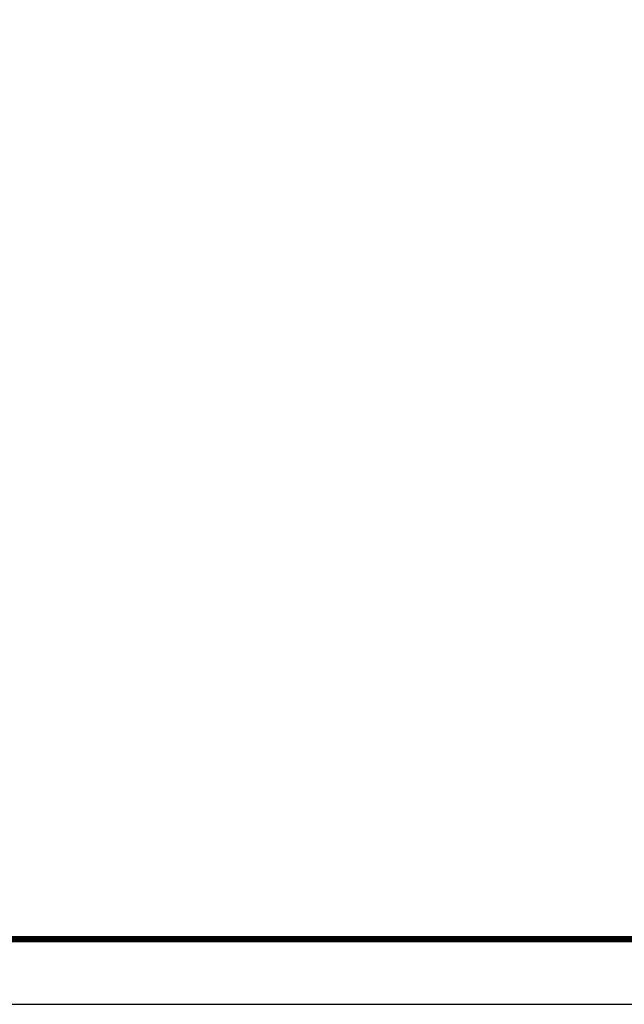
# Model space of a CAD drawing. Extents: x 5669539 to 13748450, y -7206893 to 1183013.
# Drawn here: x 5842511 to 5851796, y 154356 to 169474 of the extents above; entities that cross this region are included whole.
import ezdxf

# ---------------------------------------------------------------- set-up
doc = ezdxf.new("R2010")
doc.units = 0
doc.header["$LTSCALE"] = 1000
doc.header["$MEASUREMENT"] = 0
doc.layers.get('0').update_dxf_attribs({"linetype": 'CONTINUOUS'})
doc.layers.get('DEFPOINTS').update_dxf_attribs({"linetype": 'CONTINUOUS'})
doc.layers.add('PUB_TITLE', color=4, linetype='CONTINUOUS')
doc.layers.add('建筑底图', color=252, linetype='CONTINUOUS')
doc.styles.add('_TCH_DIM_T3', font='SIMPLEX', dxfattribs={"width": 0.8, "bigfont": 'GBCBIG'})
doc.dimstyles.new('_TCH_ARCH&&100', dxfattribs={"dimtxt": 297.5, "dimasz": 100, "dimexe": 250, "dimexo": 300, "dimgap": 126.25, "dimtad": 1, "dimdec": 0, "dimzin": 0, "dimdsep": 46, "dimtxsty": '_TCH_DIM_T3', "dimblk": 'ARCHTICK', "dimcen": 0.09, "dimclrt": 7, "dimazin": 2, "dimtfac": 1, "dimtdec": 0, "dimtix": 1, "dimtmove": 2, "dimatfit": 3, "dimfxl": 0, "dimtolj": 1, "dimtzin": 0, "dimarcsym": 0})

# ---------------------------------------------------------------- blocks, each defined once
blk = doc.blocks.new('_ArchTick')
at = {"color": 0, "linetype": 'ByBlock', "const_width": 0.4}
blk.add_lwpolyline([(-0.5, -0.5), (0.5, 0.5)], dxfattribs=at)
blk = doc.blocks.new('*D2607')
at = {"layer": 'DEFPOINTS', "color": 0, "lineweight": -3, "transparency": 16777216}
for p in [(5841164, 176720), (5843105, 176127), (5836281, 160750)]:
    blk.add_point(p, dxfattribs=at)
at = {"layer": '建筑底图', "color": 0, "lineweight": -2, "transparency": 16777216}
for p, q in [((5841451, 176632), (5843344, 176054)), ((5838223, 160156), (5843105, 176127)), ((5836568, 160662), (5838462, 160083))]:
    blk.add_line(p, q, dxfattribs=at)
at = {"layer": '建筑底图', "color": 0, "lineweight": -2, "transparency": 16777216, "xscale": 100, "yscale": 100, "zscale": 100}
for p, rotation in [((5843105, 176127), 73.00000001306049), ((5838223, 160156), 253.0000000130605)]:
    blk.add_blockref('_ArchTick', p, dxfattribs=dict(at, rotation=rotation))
at = {"layer": '建筑底图', "color": 7, "transparency": 16777216, "insert": (5840401, 168222), "char_height": 297.5, "attachment_point": 5, "rotation": 73, "style": '_TCH_DIM_T3'}
blk.add_mtext('\\A1;16700', dxfattribs=at)

msp = doc.modelspace()

# ---------------------------------------------------------------- linework, layer by layer
at = {"layer": 'PUB_TITLE'}
msp.add_lwpolyline([(5776981.4, 154355.6), (5861081.4, 154355.6), (5861081.4, 213755.6), (5776981.4, 213755.6)], close=True, dxfattribs=at)
at = {"layer": 'PUB_TITLE', "const_width": 100}
msp.add_lwpolyline([(5779481.4, 155355.6), (5860081.4, 155355.6), (5860081.4, 212755.6), (5779481.4, 212755.6)], close=True, dxfattribs=at)

# ---------------------------------------------------------------- dimensions: what is measured, and where the dimension line sits
at = {"layer": '建筑底图'}
dim = msp.add_aligned_dim(p1=(5836281.3, 160749.8), p2=(5841163.9, 176720.1), distance=-2030, dimstyle='_TCH_ARCH&&100', dxfattribs=at)
dim.commit()
dim.dimension.update_dxf_attribs({"geometry": '*D2607', "text_midpoint": (5840401, 168221.9)})

doc.saveas('drawing.dxf')
